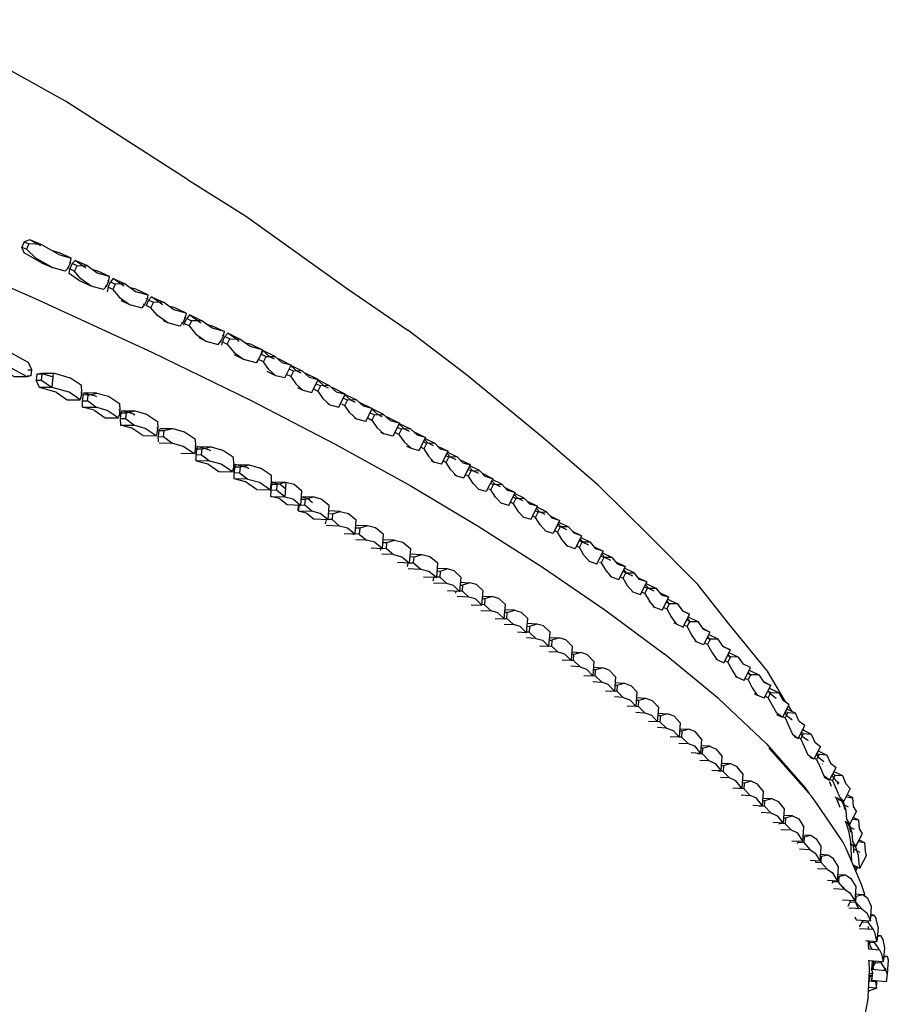
# Model space of a CAD drawing. Units: metres. Extents: x -0.329 to 0.392, y -0.525 to 0.317.
# Drawn here: x 0.259 to 0.317, y 0.199 to 0.265 of the extents above; entities that cross this region are included whole.
import ezdxf

# ---------------------------------------------------------------- set-up
doc = ezdxf.new("R2010")
doc.units = ezdxf.units.M
doc.header["$MEASUREMENT"] = 0

# ---------------------------------------------------------------- blocks, each defined once
blk = doc.blocks.new('57c90041-248c-4956-9753-79155c0f7547')
at = {"color": 154, "true_color": 0x1c59b1}
for p, q in [((0.260175, 0.249778), (0.259412, 0.250109)), ((0.262133, 0.248575), (0.262172, 0.248884)), ((0.263131, 0.248231), (0.262439, 0.248728)), ((0.264636, 0.246932), (0.264588, 0.24663)), ((0.264611, 0.247385), (0.264689, 0.24735)), ((0.264989, 0.247511), (0.264798, 0.247289)), ((0.267541, 0.246293), (0.268341, 0.245922)), ((0.266072, 0.245772), (0.266889, 0.245546)), ((0.26708, 0.245768), (0.267007, 0.245801)), ((0.267245, 0.246125), (0.267171, 0.246159)), ((0.269731, 0.244932), (0.269801, 0.2449)), ((0.270902, 0.244693), (0.270092, 0.245076)), ((0.269713, 0.244389), (0.269734, 0.244494)), ((0.27212, 0.243352), (0.272186, 0.243321)), ((0.275814, 0.242306), (0.27499, 0.242709)), ((0.274584, 0.24188), (0.274699, 0.242101)), ((0.277268, 0.241317), (0.276864, 0.24168)), ((0.277037, 0.241312), (0.276751, 0.241452)), ((0.278559, 0.240481), (0.278844, 0.240342)), ((0.279073, 0.240348), (0.278671, 0.240709)), ((0.278386, 0.240129), (0.278671, 0.23999)), ((0.280479, 0.239737), (0.280877, 0.239379)), ((0.262783, 0.239538), (0.262845, 0.239538)), ((0.265364, 0.238722), (0.265421, 0.238722)), ((0.266318, 0.238462), (0.266418, 0.238393)), ((0.282287, 0.238766), (0.282683, 0.238411)), ((0.265317, 0.238195), (0.265387, 0.238336)), ((0.281885, 0.237951), (0.281285, 0.238103)), ((0.282002, 0.238188), (0.282285, 0.23805)), ((0.284488, 0.237442), (0.284095, 0.237794)), ((0.284108, 0.237819), (0.284861, 0.237452)), ((0.267929, 0.237135), (0.267875, 0.237136)), ((0.268025, 0.237327), (0.268083, 0.237462)), ((0.283693, 0.23698), (0.283093, 0.237133)), ((0.284092, 0.23708), (0.283811, 0.237218)), ((0.285032, 0.237298), (0.285874, 0.236887)), ((0.268005, 0.236592), (0.267992, 0.236941)), ((0.286025, 0.236516), (0.285807, 0.236751)), ((0.285844, 0.236826), (0.286491, 0.23651)), ((0.270542, 0.23532), (0.270529, 0.235741)), ((0.271504, 0.235983), (0.27138, 0.236068)), ((0.284901, 0.236163), (0.285445, 0.236019)), ((0.285759, 0.236133), (0.285551, 0.236234)), ((0.28668, 0.236306), (0.287375, 0.235967)), ((0.28752, 0.235597), (0.287306, 0.235827)), ((0.273042, 0.235119), (0.273011, 0.234731)), ((0.286947, 0.235099), (0.286438, 0.235237)), ((0.272042, 0.234611), (0.272954, 0.234584)), ((0.274047, 0.234779), (0.273912, 0.234871)), ((0.289015, 0.234678), (0.288802, 0.234907)), ((0.290367, 0.234128), (0.289673, 0.234466)), ((0.287934, 0.234318), (0.288442, 0.23418)), ((0.288578, 0.234379), (0.28875, 0.234295)), ((0.290218, 0.233826), (0.29042, 0.233728)), ((0.290297, 0.233987), (0.29051, 0.233759)), ((0.274577, 0.233412), (0.275498, 0.233381)), ((0.290111, 0.233441), (0.290246, 0.233376)), ((0.291434, 0.232342), (0.290925, 0.23248)), ((0.291741, 0.232457), (0.291598, 0.232526)), ((0.292005, 0.23284), (0.291793, 0.233068)), ((0.277537, 0.23237), (0.277805, 0.23236)), ((0.293411, 0.23189), (0.293209, 0.231988)), ((0.293495, 0.231907), (0.293286, 0.232143)), ((0.279354, 0.231377), (0.278424, 0.231413)), ((0.279185, 0.231114), (0.279239, 0.231381)), ((0.293085, 0.231611), (0.293237, 0.231538)), ((0.294219, 0.231633), (0.294841, 0.23133)), ((0.294957, 0.230886), (0.294746, 0.231138)), ((0.296301, 0.230304), (0.295701, 0.230596)), ((0.281046, 0.23037), (0.281055, 0.230415)), ((0.296411, 0.229867), (0.296206, 0.230112)), ((0.282992, 0.229445), (0.282237, 0.229476)), ((0.282872, 0.22945), (0.282845, 0.229317)), ((0.29771, 0.229174), (0.298359, 0.228859)), ((0.284688, 0.228484), (0.284641, 0.228261)), ((0.286685, 0.228474), (0.28617, 0.228906)), ((0.297516, 0.22855), (0.297628, 0.228496)), ((0.297803, 0.228848), (0.297597, 0.228947)), ((0.297856, 0.228858), (0.297666, 0.229086)), ((0.284706, 0.228121), (0.285553, 0.228084)), ((0.299337, 0.227807), (0.299126, 0.228059)), ((0.286438, 0.227522), (0.286361, 0.227278)), ((0.298943, 0.227541), (0.299088, 0.227471)), ((0.287893, 0.226483), (0.287929, 0.226598)), ((0.288158, 0.226628), (0.288325, 0.22662)), ((0.288185, 0.227017), (0.288352, 0.22701)), ((0.289716, 0.226627), (0.289285, 0.227047)), ((0.300517, 0.226895), (0.300723, 0.226796)), ((0.300797, 0.226781), (0.300586, 0.227033)), ((0.30063, 0.227122), (0.301279, 0.226807)), ((0.290779, 0.226126), (0.29121, 0.225706)), ((0.302217, 0.225692), (0.302025, 0.225966)), ((0.288932, 0.225699), (0.289648, 0.225667)), ((0.289581, 0.225322), (0.290259, 0.225291)), ((0.303533, 0.225063), (0.303054, 0.225295)), ((0.291145, 0.224787), (0.291312, 0.22478)), ((0.29134, 0.225169), (0.291172, 0.225176)), ((0.303544, 0.224586), (0.303343, 0.224683)), ((0.303388, 0.224774), (0.303575, 0.224503)), ((0.303445, 0.224888), (0.304088, 0.224577)), ((0.29113, 0.224399), (0.291752, 0.224371)), ((0.292805, 0.223859), (0.292639, 0.223866)), ((0.292666, 0.224255), (0.292833, 0.224248)), ((0.303368, 0.224236), (0.303167, 0.224333)), ((0.304701, 0.223494), (0.304902, 0.223397)), ((0.304933, 0.223314), (0.304746, 0.223585)), ((0.294132, 0.222947), (0.294299, 0.222939)), ((0.304726, 0.223047), (0.304563, 0.223126)), ((0.295618, 0.221974), (0.295002, 0.222003)), ((0.305347, 0.22204), (0.305815, 0.221822)), ((0.306059, 0.222305), (0.30626, 0.222208)), ((0.30629, 0.222125), (0.306104, 0.222395)), ((0.296208, 0.221555), (0.295597, 0.221584)), ((0.307608, 0.221495), (0.30713, 0.221727)), ((0.307441, 0.220669), (0.30724, 0.220766)), ((0.307618, 0.221019), (0.307417, 0.221116)), ((0.307648, 0.220936), (0.307462, 0.221205)), ((0.297911, 0.21995), (0.298507, 0.219923)), ((0.308773, 0.219923), (0.308973, 0.219827)), ((0.308872, 0.220118), (0.309508, 0.21981)), ((0.30853, 0.219445), (0.308061, 0.219663)), ((0.308796, 0.219478), (0.308596, 0.219575)), ((0.310181, 0.219017), (0.309802, 0.219298)), ((0.299945, 0.218506), (0.300542, 0.218477)), ((0.309924, 0.218133), (0.309769, 0.218208)), ((0.301986, 0.217452), (0.301379, 0.21748)), ((0.301552, 0.217873), (0.301397, 0.21788)), ((0.311665, 0.217047), (0.311086, 0.217328)), ((0.302841, 0.216845), (0.302227, 0.216874)), ((0.310976, 0.216737), (0.310822, 0.216812)), ((0.311154, 0.217084), (0.311, 0.217159)), ((0.304425, 0.21611), (0.304286, 0.216117)), ((0.305315, 0.216043), (0.305713, 0.21555)), ((0.304396, 0.215722), (0.304052, 0.215739)), ((0.312029, 0.21534), (0.311875, 0.215415)), ((0.307095, 0.214383), (0.306697, 0.214876)), ((0.312487, 0.21524), (0.312504, 0.215231)), ((0.305777, 0.214556), (0.306204, 0.214118)), ((0.312901, 0.213968), (0.312522, 0.214249)), ((0.312686, 0.214057), (0.312696, 0.214068)), ((0.313773, 0.21425), (0.313193, 0.214533)), ((0.313528, 0.213776), (0.313426, 0.213826)), ((0.313487, 0.212672), (0.31351, 0.212717)), ((0.314014, 0.212845), (0.313997, 0.212853)), ((0.308161, 0.212242), (0.30854, 0.212224)), ((0.314246, 0.211055), (0.314058, 0.211367)), ((0.309515, 0.211017), (0.309536, 0.211077)), ((0.309921, 0.211058), (0.310348, 0.21062)), ((0.314043, 0.211149), (0.31423, 0.210838)), ((0.314853, 0.211289), (0.314417, 0.211347)), ((0.315091, 0.210401), (0.314903, 0.210715)), ((0.310758, 0.209739), (0.310789, 0.209818)), ((0.310876, 0.209376), (0.311575, 0.20934)), ((0.314338, 0.209659), (0.31464, 0.209505)), ((0.314648, 0.209556), (0.314461, 0.209869)), ((0.314872, 0.209983), (0.315255, 0.209787)), ((0.314502, 0.209366), (0.314505, 0.209101)), ((0.312261, 0.208554), (0.311594, 0.208589)), ((0.311953, 0.20857), (0.311948, 0.20851)), ((0.314542, 0.208154), (0.314591, 0.208249)), ((0.314705, 0.20819), (0.314581, 0.208062)), ((0.313072, 0.207079), (0.313105, 0.207163)), ((0.314652, 0.205813), (0.314683, 0.206198)), ((0.314143, 0.205532), (0.314263, 0.205836)), ((0.314895, 0.204151), (0.315098, 0.20449)), ((0.316136, 0.204135), (0.316021, 0.204689)), ((0.314908, 0.204057), (0.315803, 0.203998)), ((0.31529, 0.20324), (0.316059, 0.203184)), ((0.315529, 0.203122), (0.315495, 0.203065)), ((0.315548, 0.200942), (0.315604, 0.200918)), ((0.315702, 0.201331), (0.316666, 0.201247)), ((0.315812, 0.201413), (0.315828, 0.20132)), ((0.316533, 0.201258), (0.316676, 0.201367)), ((0.315572, 0.200532), (0.315524, 0.200496))]:
    blk.add_line(p, q, dxfattribs=at)
for p, q in [((0.260193, 0.248562), (0.260965, 0.248224)), ((0.263148, 0.248223), (0.263131, 0.248231)), ((0.263519, 0.246998), (0.262735, 0.247348)), ((0.265711, 0.247001), (0.265681, 0.247015)), ((0.266072, 0.245772), (0.26552, 0.246024)), ((0.268231, 0.245798), (0.268274, 0.245778)), ((0.268625, 0.244546), (0.268338, 0.244679)), ((0.270782, 0.244581), (0.270836, 0.244555)), ((0.271177, 0.243321), (0.270721, 0.243537)), ((0.273333, 0.243363), (0.273398, 0.243331)), ((0.273729, 0.242095), (0.2731, 0.2424)), ((0.275463, 0.242286), (0.275738, 0.242151)), ((0.276461, 0.240862), (0.276888, 0.24173)), ((0.260143, 0.241183), (0.260999, 0.241182)), ((0.275861, 0.241014), (0.275286, 0.241294)), ((0.277551, 0.241178), (0.277268, 0.241317)), ((0.278269, 0.239891), (0.278696, 0.24076)), ((0.279073, 0.240348), (0.27936, 0.240208)), ((0.263898, 0.239857), (0.263026, 0.239866)), ((0.277299, 0.240225), (0.277669, 0.240044)), ((0.280078, 0.238921), (0.280505, 0.239789)), ((0.279314, 0.239152), (0.279477, 0.239073)), ((0.280877, 0.239379), (0.281168, 0.239237)), ((0.265557, 0.238669), (0.266441, 0.238655)), ((0.281885, 0.237951), (0.282313, 0.238819)), ((0.282977, 0.238267), (0.282683, 0.238411)), ((0.281285, 0.238103), (0.281132, 0.238177)), ((0.284122, 0.237848), (0.283693, 0.23698)), ((0.268984, 0.237453), (0.268109, 0.237471)), ((0.282869, 0.237242), (0.283093, 0.237133)), ((0.284488, 0.237442), (0.284784, 0.237297)), ((0.285445, 0.236019), (0.285874, 0.236887)), ((0.286403, 0.236331), (0.286025, 0.236516)), ((0.27062, 0.236275), (0.271526, 0.236251)), ((0.284606, 0.236307), (0.284901, 0.236163)), ((0.286947, 0.235099), (0.287375, 0.235967)), ((0.273152, 0.235077), (0.274068, 0.235049)), ((0.28622, 0.235343), (0.286438, 0.235237)), ((0.28752, 0.235597), (0.287898, 0.235412)), ((0.288442, 0.23418), (0.288871, 0.235048)), ((0.289015, 0.234678), (0.289394, 0.234492)), ((0.276531, 0.233872), (0.275607, 0.233905)), ((0.287934, 0.234318), (0.287812, 0.234377)), ((0.290367, 0.234128), (0.289938, 0.233261)), ((0.29089, 0.233573), (0.29051, 0.233759)), ((0.277535, 0.232344), (0.277606, 0.233301)), ((0.28943, 0.233399), (0.289404, 0.233411)), ((0.291434, 0.232342), (0.291863, 0.233209)), ((0.277579, 0.232935), (0.27835, 0.232907)), ((0.290925, 0.23248), (0.290894, 0.232495)), ((0.292386, 0.232654), (0.292005, 0.23284)), ((0.277351, 0.231983), (0.277378, 0.232349)), ((0.279354, 0.231377), (0.279425, 0.232335)), ((0.280168, 0.231941), (0.279398, 0.23197)), ((0.292929, 0.231423), (0.293359, 0.23229)), ((0.293876, 0.231722), (0.293495, 0.231907)), ((0.281173, 0.230411), (0.281243, 0.23137)), ((0.292421, 0.231561), (0.29238, 0.23158)), ((0.294841, 0.23133), (0.294411, 0.230464)), ((0.281986, 0.230975), (0.28124, 0.231004)), ((0.293912, 0.230628), (0.293868, 0.230649)), ((0.295334, 0.230702), (0.294957, 0.230886)), ((0.282992, 0.229445), (0.283061, 0.230404)), ((0.283804, 0.230009), (0.283035, 0.230041)), ((0.296301, 0.230304), (0.295871, 0.229438)), ((0.296795, 0.229676), (0.296419, 0.229858)), ((0.28481, 0.228479), (0.284879, 0.229438)), ((0.29534, 0.229623), (0.295373, 0.229607)), ((0.297331, 0.228412), (0.297762, 0.229279)), ((0.285622, 0.229043), (0.284853, 0.229076)), ((0.286617, 0.227515), (0.286685, 0.228474)), ((0.296833, 0.228582), (0.296815, 0.22859)), ((0.298255, 0.22865), (0.297884, 0.22883)), ((0.287339, 0.228092), (0.28666, 0.228122)), ((0.299222, 0.228252), (0.29879, 0.227387)), ((0.288223, 0.227547), (0.288155, 0.226588)), ((0.288198, 0.227199), (0.288833, 0.227171)), ((0.298292, 0.227556), (0.298276, 0.227564)), ((0.299337, 0.227807), (0.299714, 0.227623)), ((0.30025, 0.226361), (0.300682, 0.227226)), ((0.289648, 0.225667), (0.289716, 0.226627)), ((0.299752, 0.226531), (0.29969, 0.22656)), ((0.301174, 0.226598), (0.300797, 0.226781)), ((0.289691, 0.226279), (0.290327, 0.22625)), ((0.30171, 0.225336), (0.302142, 0.2262)), ((0.291142, 0.224747), (0.29121, 0.225706)), ((0.291821, 0.22533), (0.291185, 0.225359)), ((0.301212, 0.225505), (0.301106, 0.225556)), ((0.292636, 0.223826), (0.292704, 0.224785)), ((0.3031, 0.224199), (0.303533, 0.225063)), ((0.293315, 0.224409), (0.292679, 0.224438)), ((0.294129, 0.222906), (0.294198, 0.223865)), ((0.302632, 0.224417), (0.302507, 0.224477)), ((0.304891, 0.223874), (0.304458, 0.223011)), ((0.294173, 0.223518), (0.294808, 0.223489)), ((0.303989, 0.223228), (0.303905, 0.223268)), ((0.295687, 0.222933), (0.295618, 0.221974)), ((0.30625, 0.222685), (0.305815, 0.221822)), ((0.295659, 0.222542), (0.296277, 0.222514)), ((0.297132, 0.221907), (0.297063, 0.220948)), ((0.305347, 0.22204), (0.305303, 0.222061)), ((0.297104, 0.221516), (0.297722, 0.221487)), ((0.307173, 0.220634), (0.307608, 0.221495)), ((0.298577, 0.220881), (0.298507, 0.219923)), ((0.306592, 0.220906), (0.306704, 0.220852)), ((0.298548, 0.22049), (0.299167, 0.220461)), ((0.30853, 0.219445), (0.308967, 0.220306)), ((0.299952, 0.218897), (0.300022, 0.219854)), ((0.300612, 0.219435), (0.299993, 0.219464)), ((0.307854, 0.219763), (0.308061, 0.219663)), ((0.301396, 0.217871), (0.301467, 0.218828)), ((0.310137, 0.218931), (0.310369, 0.218564)), ((0.301438, 0.218438), (0.302057, 0.218409)), ((0.302912, 0.217802), (0.302841, 0.216845)), ((0.302883, 0.217408), (0.303501, 0.217378)), ((0.311114, 0.217382), (0.311175, 0.217285)), ((0.304331, 0.216717), (0.304259, 0.21576)), ((0.304895, 0.21624), (0.304297, 0.216269)), ((0.30564, 0.214594), (0.305713, 0.21555)), ((0.305679, 0.215102), (0.306277, 0.215073)), ((0.312399, 0.21507), (0.31241, 0.215048)), ((0.307095, 0.214383), (0.307021, 0.213428)), ((0.307659, 0.213907), (0.30706, 0.213936)), ((0.308402, 0.212262), (0.308477, 0.213217)), ((0.308442, 0.212769), (0.309041, 0.21274)), ((0.313604, 0.21214), (0.313331, 0.212805)), ((0.313368, 0.212787), (0.313351, 0.212755)), ((0.309858, 0.21205), (0.309784, 0.211096)), ((0.310423, 0.211573), (0.309823, 0.211603)), ((0.311101, 0.209883), (0.311176, 0.210836)), ((0.311135, 0.21032), (0.311651, 0.210293)), ((0.312261, 0.208554), (0.312337, 0.209507)), ((0.312811, 0.208963), (0.312296, 0.208991)), ((0.313421, 0.207225), (0.313497, 0.208177)), ((0.314475, 0.208309), (0.31492, 0.208078)), ((0.314648, 0.207905), (0.314777, 0.208152)), ((0.313456, 0.207663), (0.313971, 0.207634)), ((0.314657, 0.206847), (0.31458, 0.205896)), ((0.315131, 0.206304), (0.314615, 0.206334)), ((0.315881, 0.204948), (0.315659, 0.204962)), ((0.315476, 0.204183), (0.315479, 0.204019)), ((0.316136, 0.204135), (0.316059, 0.203184)), ((0.316092, 0.20359), (0.316313, 0.203573)), ((0.316567, 0.20276), (0.31649, 0.201809)), ((0.316523, 0.202217), (0.316743, 0.202198)), ((0.315746, 0.20187), (0.315702, 0.201331)), ((0.315805, 0.201322), (0.315849, 0.201862)), ((0.316825, 0.201949), (0.316748, 0.200997)), ((0.315555, 0.201067), (0.315756, 0.201045)), ((0.315717, 0.200567), (0.315764, 0.201147)), ((0.316027, 0.200055), (0.316067, 0.200533))]:
    blk.add_line(p, q)
for points in [[(0.269941, 0.254137, 0), (0.261791, 0.25938, 0), (0.258231, 0.26135, 0), (0.252557, 0.264821, 0)], [(0.269941, 0.254137, 0), (0.27384, 0.251703, 0), (0.280658, 0.246817, 0), (0.284699, 0.244056, 0)], [(0.30615, 0.22443, 0), (0.304082, 0.227056, 0), (0.300852, 0.230296, 0), (0.297429, 0.233692, 0), (0.293738, 0.236866, 0), (0.28862, 0.241066, 0), (0.284699, 0.244056, 0)], [(0.309997, 0.219153, 0), (0.309914, 0.219285, 0), (0.308737, 0.22125, 0), (0.30615, 0.22443, 0)], [(0.310181, 0.219017, 0), (0.309743, 0.218158, 0), (0.30936, 0.218343, 0)], [(0.310538, 0.216886, 0), (0.310796, 0.216761, 0), (0.311235, 0.217619, 0)], [(0.313793, 0.209844, 0), (0.311926, 0.212563, 0), (0.311675, 0.212912, 0), (0.309087, 0.215833, 0), (0.308835, 0.216116, 0)], [(0.312288, 0.216221, 0), (0.311849, 0.215365, 0), (0.311609, 0.215481, 0)], [(0.312508, 0.21416, 0), (0.312901, 0.213968, 0), (0.313342, 0.214822, 0)], [(0.313027, 0.213546, 0), (0.312926, 0.213792, 0), (0.312902, 0.213852, 0)], [(0.314284, 0.213406, 0), (0.313842, 0.212554, 0), (0.313277, 0.212831, 0)], [(0.314688, 0.211904, 0), (0.314246, 0.211055, 0), (0.313928, 0.211213, 0)], [(0.314329, 0.209846, 0), (0.314211, 0.21047, 0), (0.313987, 0.211184, 0)], [(0.314335, 0.209714, 0), (0.314648, 0.209556, 0), (0.315091, 0.210401, 0)], [(0.315255, 0.206211, 0), (0.315223, 0.206392, 0), (0.315039, 0.206992, 0), (0.314014, 0.209388, 0), (0.313793, 0.209844, 0)], [(0.314378, 0.208536, 0), (0.31434, 0.209355, 0), (0.314329, 0.209846, 0)], [(0.315512, 0.202677, 0), (0.3155, 0.203012, 0), (0.315495, 0.203225, 0)], [(0.315469, 0.199465, 0), (0.315564, 0.201234, 0), (0.31554, 0.201888, 0)], [(0.315469, 0.199465, 0), (0.315051, 0.197211, 0), (0.314087, 0.194393, 0)]]:
    blk.add_polyline3d(points)
at = {"color": 214, "true_color": 0xb11c95}
for points in [[(0.250485, 0.250232, 0), (0.259765, 0.246188, 0), (0.267561, 0.242593, 0), (0.274154, 0.23937, 0), (0.279828, 0.236431, 0), (0.284834, 0.233666, 0), (0.289401, 0.230961, 0), (0.293706, 0.22822, 0), (0.297872, 0.225367, 0), (0.301839, 0.222415, 0)], [(0.308681, 0.216389, 0), (0.305491, 0.2194, 0), (0.301839, 0.222415, 0)], [(0.308681, 0.216389, 0), (0.311262, 0.213462, 0), (0.311507, 0.213101, 0)]]:
    blk.add_polyline3d(points, dxfattribs=at)
at = {"color": 154, "true_color": 0x1c59b1}
for points in [[(0.259021, 0.249961, 0), (0.258864, 0.249602, 0), (0.259172, 0.249468, 0)], [(0.260193, 0.248562, 0), (0.259025, 0.249222, 0), (0.258864, 0.249602, 0)], [(0.26014, 0.249697, 0), (0.259412, 0.250109, 0), (0.259021, 0.249961, 0), (0.259329, 0.249828, 0), (0.259172, 0.249468, 0), (0.259787, 0.248891, 0), (0.260965, 0.248224, 0)], [(0.261354, 0.249111, 0), (0.260175, 0.249778, 0), (0.259329, 0.249828, 0)], [(0.261354, 0.249111, 0), (0.262172, 0.248884, 0), (0.261396, 0.249225, 0), (0.260924, 0.249354, 0)], [(0.261974, 0.248216, 0), (0.26178, 0.247999, 0), (0.260965, 0.248224, 0)], [(0.261892, 0.248252, 0), (0.261974, 0.248216, 0), (0.262133, 0.248575, 0), (0.262051, 0.248611, 0)], [(0.262562, 0.248369, 0), (0.263219, 0.248381, 0), (0.262439, 0.248728, 0), (0.262246, 0.248509, 0), (0.262087, 0.24815, 0), (0.262402, 0.24801, 0)], [(0.263519, 0.246998, 0), (0.262825, 0.247497, 0), (0.262402, 0.24801, 0), (0.262562, 0.248369, 0), (0.262246, 0.248509, 0)], [(0.264733, 0.247654, 0), (0.263915, 0.247881, 0), (0.263219, 0.248381, 0)], [(0.262735, 0.247348, 0), (0.262045, 0.247844, 0), (0.262087, 0.24815, 0)], [(0.26445, 0.247026, 0), (0.264527, 0.246992, 0), (0.264689, 0.24735, 0), (0.264733, 0.247654, 0), (0.263946, 0.248008, 0), (0.26361, 0.2481, 0)], [(0.264527, 0.246992, 0), (0.264335, 0.246772, 0), (0.263519, 0.246998, 0)], [(0.26578, 0.247152, 0), (0.265118, 0.247144, 0), (0.264956, 0.246787, 0), (0.264636, 0.246932, 0), (0.264798, 0.247289, 0), (0.265118, 0.247144, 0)], [(0.265681, 0.247015, 0), (0.264989, 0.247511, 0), (0.26578, 0.247152, 0), (0.266475, 0.246652, 0)], [(0.264956, 0.246787, 0), (0.265379, 0.246271, 0), (0.266072, 0.245772, 0)], [(0.266475, 0.246652, 0), (0.267294, 0.246425, 0), (0.266497, 0.246791, 0), (0.266149, 0.246886, 0)], [(0.267294, 0.246425, 0), (0.267245, 0.246125, 0), (0.26708, 0.245768, 0), (0.266889, 0.245546, 0)], [(0.268231, 0.245798, 0), (0.267541, 0.246293, 0), (0.26735, 0.246069, 0)], [(0.267509, 0.245563, 0), (0.267185, 0.245713, 0), (0.267176, 0.245664, 0)], [(0.269855, 0.245195, 0), (0.269035, 0.245423, 0), (0.268341, 0.245922, 0), (0.267674, 0.245919, 0), (0.26735, 0.246069, 0), (0.267185, 0.245713, 0)], [(0.268625, 0.244546, 0), (0.267934, 0.245044, 0), (0.267509, 0.245563, 0), (0.267674, 0.245919, 0)], [(0.269855, 0.245195, 0), (0.269049, 0.245573, 0), (0.268688, 0.245672, 0)], [(0.269855, 0.245195, 0), (0.269801, 0.2449, 0), (0.269633, 0.244545, 0), (0.269564, 0.244577, 0)], [(0.270782, 0.244581, 0), (0.270092, 0.245076, 0), (0.269902, 0.244849, 0)], [(0.269633, 0.244545, 0), (0.269443, 0.244319, 0), (0.268625, 0.244546, 0)], [(0.270062, 0.244339, 0), (0.269734, 0.244494, 0), (0.269902, 0.244849, 0), (0.27023, 0.244694, 0)], [(0.271594, 0.244194, 0), (0.270902, 0.244693, 0), (0.27023, 0.244694, 0), (0.270062, 0.244339, 0), (0.270487, 0.243818, 0), (0.271177, 0.243321, 0), (0.271996, 0.243093, 0)], [(0.271227, 0.244459, 0), (0.271601, 0.244356, 0), (0.272415, 0.243966, 0)], [(0.272356, 0.243675, 0), (0.272415, 0.243966, 0), (0.271594, 0.244194, 0)], [(0.271996, 0.243093, 0), (0.272186, 0.243321, 0), (0.272356, 0.243675, 0), (0.27229, 0.243706, 0)], [(0.272239, 0.243062, 0), (0.272284, 0.243275, 0), (0.272454, 0.243629, 0)], [(0.273333, 0.243363, 0), (0.272644, 0.243858, 0), (0.272454, 0.243629, 0), (0.272786, 0.243469, 0), (0.273462, 0.243463, 0), (0.272644, 0.243858, 0)], [(0.272284, 0.243275, 0), (0.272615, 0.243116, 0), (0.272786, 0.243469, 0)], [(0.272615, 0.243116, 0), (0.27304, 0.242592, 0), (0.273729, 0.242095, 0)], [(0.273766, 0.243244, 0), (0.274153, 0.243138, 0), (0.274975, 0.242737, 0), (0.274153, 0.242966, 0), (0.273462, 0.243463, 0)], [(0.259218, 0.240947, 0), (0.258011, 0.24161, 0), (0.256774, 0.241981, 0), (0.256063, 0.242467, 0), (0.256104, 0.24285, 0), (0.256875, 0.242925, 0), (0.25811, 0.242556, 0), (0.259314, 0.241894, 0)], [(0.274847, 0.242476, 0), (0.274877, 0.242462, 0), (0.274704, 0.24211, 0), (0.274675, 0.242124, 0)], [(0.275033, 0.241938, 0), (0.274699, 0.242101, 0), (0.274872, 0.242454, 0), (0.275206, 0.24229, 0), (0.275814, 0.242306, 0), (0.276287, 0.241883, 0)], [(0.275463, 0.242286, 0), (0.27499, 0.242709, 0), (0.274877, 0.242462, 0), (0.274975, 0.242737, 0)], [(0.259264, 0.2414, 0), (0.259531, 0.241402, 0), (0.259314, 0.241894, 0)], [(0.274704, 0.24211, 0), (0.274549, 0.241867, 0), (0.273729, 0.242095, 0)], [(0.276461, 0.240862, 0), (0.275861, 0.241014, 0), (0.275387, 0.241437, 0), (0.275033, 0.241938, 0), (0.275206, 0.24229, 0)], [(0.275984, 0.242153, 0), (0.276062, 0.242134, 0), (0.276888, 0.24173, 0), (0.276287, 0.241883, 0)], [(0.276874, 0.241701, 0), (0.277627, 0.241334, 0), (0.277037, 0.241312, 0), (0.276864, 0.24096, 0), (0.276578, 0.241099, 0)], [(0.259493, 0.241017, 0), (0.259218, 0.240947, 0), (0.258376, 0.240943, 0), (0.257179, 0.241601, 0)], [(0.259225, 0.241016, 0), (0.259493, 0.241017, 0), (0.259531, 0.241402, 0)], [(0.259876, 0.24111, 0), (0.259838, 0.240725, 0), (0.260183, 0.240726, 0), (0.260221, 0.24111, 0)], [(0.262819, 0.239924, 0), (0.262881, 0.239924, 0), (0.262859, 0.240349, 0), (0.262118, 0.240852, 0), (0.260999, 0.241182, 0), (0.260221, 0.24111, 0), (0.259876, 0.24111, 0), (0.260143, 0.241183, 0), (0.260975, 0.240938, 0)], [(0.261165, 0.239907, 0), (0.261903, 0.239405, 0), (0.26277, 0.239399, 0), (0.262028, 0.239903, 0), (0.260907, 0.240234, 0), (0.260999, 0.241182, 0)], [(0.277627, 0.241334, 0), (0.278096, 0.240912, 0), (0.278696, 0.24076, 0), (0.277867, 0.241165, 0), (0.277794, 0.241183, 0)], [(0.261165, 0.239907, 0), (0.260051, 0.240234, 0), (0.259838, 0.240725, 0)], [(0.260183, 0.240726, 0), (0.260907, 0.240234, 0), (0.260051, 0.240234, 0)], [(0.276864, 0.24096, 0), (0.277201, 0.240465, 0), (0.277669, 0.240044, 0), (0.278269, 0.239891, 0)], [(0.278682, 0.240731, 0), (0.279436, 0.240363, 0), (0.278844, 0.240342, 0), (0.278671, 0.23999, 0), (0.279009, 0.239495, 0), (0.279477, 0.239073, 0), (0.280078, 0.238921, 0)], [(0.279436, 0.240363, 0), (0.279904, 0.239942, 0), (0.280505, 0.239789, 0)], [(0.26277, 0.239399, 0), (0.262845, 0.239538, 0), (0.262881, 0.239924, 0)], [(0.263307, 0.239722, 0), (0.262954, 0.239725, 0), (0.262918, 0.23934, 0), (0.263271, 0.239337, 0), (0.263307, 0.239722, 0), (0.263898, 0.239857, 0), (0.264663, 0.239649, 0)], [(0.262954, 0.239725, 0), (0.263026, 0.239866, 0), (0.263787, 0.239659, 0), (0.263874, 0.239599, 0)], [(0.280505, 0.239789, 0), (0.279672, 0.240196, 0), (0.279602, 0.240213, 0)], [(0.280491, 0.23976, 0), (0.281244, 0.239392, 0), (0.280652, 0.239372, 0), (0.280368, 0.239511, 0)], [(0.263701, 0.238708, 0), (0.262939, 0.238915, 0), (0.262918, 0.23934, 0)], [(0.262939, 0.238915, 0), (0.263811, 0.238907, 0), (0.263271, 0.239337, 0)], [(0.264663, 0.239649, 0), (0.265402, 0.239146, 0), (0.265421, 0.238722, 0), (0.265387, 0.238336, 0), (0.265329, 0.238336, 0)], [(0.280248, 0.239133, 0), (0.280478, 0.23902, 0), (0.280652, 0.239372, 0)], [(0.281285, 0.238103, 0), (0.280817, 0.238524, 0), (0.280478, 0.23902, 0)], [(0.282313, 0.238819, 0), (0.281713, 0.238971, 0), (0.281244, 0.239392, 0)], [(0.281408, 0.239244, 0), (0.281477, 0.239227, 0), (0.282313, 0.238819, 0)], [(0.263701, 0.238708, 0), (0.264438, 0.238207, 0), (0.265317, 0.238195, 0), (0.264577, 0.238698, 0), (0.263811, 0.238907, 0)], [(0.265489, 0.238526, 0), (0.265455, 0.23814, 0), (0.265473, 0.237717, 0), (0.266358, 0.237703, 0), (0.265813, 0.238135, 0)], [(0.265847, 0.238521, 0), (0.265813, 0.238135, 0), (0.265455, 0.23814, 0)], [(0.266318, 0.238462, 0), (0.265557, 0.238669, 0), (0.265489, 0.238526, 0), (0.265847, 0.238521, 0), (0.266441, 0.238655, 0), (0.267206, 0.238447, 0), (0.267945, 0.237944, 0)], [(0.282175, 0.23854, 0), (0.282459, 0.238403, 0), (0.283053, 0.238422, 0), (0.282299, 0.23879, 0)], [(0.282459, 0.238403, 0), (0.282285, 0.23805, 0), (0.282625, 0.237554, 0), (0.283093, 0.237133, 0)], [(0.283217, 0.238274, 0), (0.283282, 0.238258, 0), (0.284122, 0.237848, 0), (0.283521, 0.238001, 0), (0.283053, 0.238422, 0)], [(0.266972, 0.237008, 0), (0.266235, 0.23751, 0), (0.265473, 0.237717, 0)], [(0.267863, 0.236991, 0), (0.267123, 0.237494, 0), (0.266358, 0.237703, 0)], [(0.267945, 0.237944, 0), (0.267962, 0.237521, 0), (0.267908, 0.237522, 0)], [(0.266972, 0.237008, 0), (0.267863, 0.236991, 0), (0.267929, 0.237135, 0), (0.267962, 0.237521, 0)], [(0.268387, 0.23732, 0), (0.268025, 0.237327, 0), (0.267992, 0.236941, 0), (0.268355, 0.236933, 0), (0.268387, 0.23732, 0)], [(0.270502, 0.23632, 0), (0.270487, 0.236742, 0), (0.269747, 0.237245, 0), (0.268984, 0.237453, 0), (0.268387, 0.23732, 0)], [(0.283984, 0.23757, 0), (0.284266, 0.237432, 0), (0.284092, 0.23708, 0), (0.284433, 0.236584, 0), (0.284901, 0.236163, 0)], [(0.285874, 0.236887, 0), (0.285329, 0.237031, 0), (0.284861, 0.237452, 0), (0.284266, 0.237432, 0)], [(0.268063, 0.236517, 0), (0.268903, 0.236499, 0), (0.268355, 0.236933, 0)], [(0.270409, 0.235788, 0), (0.269668, 0.236291, 0), (0.268903, 0.236499, 0)], [(0.287375, 0.235967, 0), (0.286867, 0.236105, 0), (0.286491, 0.23651, 0), (0.285933, 0.236485, 0), (0.285725, 0.236586, 0)], [(0.285933, 0.236485, 0), (0.285759, 0.236133, 0), (0.286063, 0.235643, 0), (0.286438, 0.235237, 0)], [(0.270421, 0.235934, 0), (0.27047, 0.235933, 0), (0.270409, 0.235788, 0), (0.269511, 0.23581, 0)], [(0.27047, 0.235933, 0), (0.270502, 0.23632, 0), (0.270452, 0.236321, 0)], [(0.27056, 0.236128, 0), (0.270529, 0.235741, 0), (0.270896, 0.235732, 0), (0.270927, 0.236119, 0)], [(0.270896, 0.235732, 0), (0.271449, 0.235296, 0), (0.270542, 0.23532, 0), (0.271304, 0.235113, 0), (0.272042, 0.234611, 0)], [(0.27138, 0.236068, 0), (0.27062, 0.236275, 0), (0.27056, 0.236128, 0), (0.270927, 0.236119, 0), (0.271526, 0.236251, 0), (0.272289, 0.236043, 0)], [(0.272996, 0.23512, 0), (0.273042, 0.235119, 0), (0.273029, 0.23554, 0), (0.272289, 0.236043, 0)], [(0.287344, 0.235904, 0), (0.287987, 0.235591, 0), (0.287429, 0.235566, 0), (0.287226, 0.235665, 0)], [(0.272965, 0.234732, 0), (0.273011, 0.234731, 0), (0.272954, 0.234584, 0), (0.272213, 0.235088, 0), (0.271449, 0.235296, 0)], [(0.273912, 0.234871, 0), (0.273152, 0.235077, 0), (0.273096, 0.234929, 0), (0.273467, 0.234918, 0), (0.273437, 0.23453, 0), (0.273993, 0.234093, 0), (0.274757, 0.233885, 0)], [(0.287052, 0.235313, 0), (0.287255, 0.235214, 0), (0.287429, 0.235566, 0)], [(0.287934, 0.234318, 0), (0.287558, 0.234723, 0), (0.287255, 0.235214, 0)], [(0.287987, 0.235591, 0), (0.288363, 0.235185, 0), (0.288871, 0.235048, 0), (0.288176, 0.235386, 0)], [(0.273096, 0.234929, 0), (0.273066, 0.234541, 0), (0.273437, 0.23453, 0)], [(0.273993, 0.234093, 0), (0.273078, 0.234121, 0), (0.273066, 0.234541, 0)], [(0.273467, 0.234918, 0), (0.274068, 0.235049, 0), (0.274831, 0.234841, 0)], [(0.275562, 0.233924, 0), (0.275571, 0.234338, 0), (0.274831, 0.234841, 0)], [(0.289938, 0.233261, 0), (0.28943, 0.233399, 0), (0.289054, 0.233804, 0), (0.28875, 0.234295, 0), (0.288924, 0.234647, 0), (0.288721, 0.234745, 0)], [(0.288924, 0.234647, 0), (0.289483, 0.234672, 0), (0.28884, 0.234985, 0)], [(0.290367, 0.234128, 0), (0.289859, 0.234266, 0), (0.289483, 0.234672, 0)], [(0.274577, 0.233412, 0), (0.273839, 0.233914, 0), (0.273078, 0.234121, 0)], [(0.274757, 0.233885, 0), (0.275498, 0.233381, 0), (0.275533, 0.233536, 0), (0.27551, 0.233537, 0)], [(0.275533, 0.233536, 0), (0.275562, 0.233924, 0), (0.275539, 0.233924, 0)], [(0.276531, 0.233872, 0), (0.27646, 0.232915, 0), (0.277008, 0.232777, 0), (0.277535, 0.232344, 0), (0.276609, 0.232377, 0), (0.276083, 0.23281, 0), (0.275535, 0.232947, 0), (0.275553, 0.233358, 0)], [(0.275928, 0.233345, 0), (0.275553, 0.233358, 0), (0.275583, 0.233746, 0)], [(0.277606, 0.233301, 0), (0.27708, 0.233735, 0), (0.276531, 0.233872, 0), (0.275957, 0.233733, 0), (0.275583, 0.233746, 0), (0.275607, 0.233905, 0), (0.276155, 0.233768, 0), (0.276502, 0.233481, 0)], [(0.290925, 0.23248, 0), (0.29055, 0.232885, 0), (0.290246, 0.233376, 0), (0.29042, 0.233728, 0), (0.290979, 0.233753, 0), (0.290336, 0.234065, 0)], [(0.29117, 0.233547, 0), (0.291863, 0.233209, 0), (0.291355, 0.233347, 0), (0.290979, 0.233753, 0)], [(0.275535, 0.232947, 0), (0.27646, 0.232915, 0), (0.275928, 0.233345, 0), (0.275957, 0.233733, 0)], [(0.291916, 0.232809, 0), (0.292475, 0.232833, 0), (0.291832, 0.233146, 0)], [(0.277424, 0.232348, 0), (0.277351, 0.231983, 0), (0.278278, 0.231949, 0), (0.277805, 0.23236, 0), (0.277834, 0.232748, 0)], [(0.277566, 0.232758, 0), (0.277834, 0.232748, 0), (0.27835, 0.232907, 0)], [(0.27832, 0.232514, 0), (0.277969, 0.232804, 0), (0.277576, 0.232902, 0)], [(0.279425, 0.232335, 0), (0.278898, 0.232769, 0), (0.27835, 0.232907, 0)], [(0.291714, 0.232907, 0), (0.291916, 0.232809, 0), (0.291741, 0.232457, 0), (0.292045, 0.231966, 0), (0.292421, 0.231561, 0), (0.292929, 0.231423, 0)], [(0.292665, 0.232628, 0), (0.293359, 0.23229, 0), (0.29285, 0.232428, 0), (0.292475, 0.232833, 0)], [(0.277351, 0.231983, 0), (0.277899, 0.231846, 0), (0.278424, 0.231413, 0)], [(0.279354, 0.231377, 0), (0.278827, 0.231811, 0), (0.278278, 0.231949, 0)], [(0.279385, 0.231793, 0), (0.279651, 0.231783, 0), (0.279622, 0.231394, 0), (0.279356, 0.231404, 0)], [(0.279651, 0.231783, 0), (0.280168, 0.231941, 0), (0.280716, 0.231803, 0), (0.281243, 0.23137, 0)], [(0.294411, 0.230464, 0), (0.293912, 0.230628, 0), (0.293541, 0.231047, 0), (0.293237, 0.231538, 0), (0.293411, 0.23189, 0), (0.293971, 0.231914, 0), (0.293328, 0.232227, 0)], [(0.294841, 0.23133, 0), (0.294342, 0.231495, 0), (0.293971, 0.231914, 0)], [(0.279237, 0.231016, 0), (0.280097, 0.230983, 0), (0.279622, 0.231394, 0)], [(0.29479, 0.231226, 0), (0.295438, 0.230911, 0), (0.294883, 0.230899, 0), (0.294677, 0.231, 0)], [(0.280097, 0.230983, 0), (0.280646, 0.230845, 0), (0.281173, 0.230411, 0), (0.280431, 0.23044, 0)], [(0.281468, 0.230818, 0), (0.28144, 0.230429, 0), (0.281175, 0.230439, 0)], [(0.281986, 0.230975, 0), (0.281468, 0.230818, 0), (0.281203, 0.230828, 0)], [(0.283061, 0.230404, 0), (0.282534, 0.230838, 0), (0.281986, 0.230975, 0)], [(0.294883, 0.230899, 0), (0.294709, 0.230548, 0), (0.294564, 0.230618, 0)], [(0.295871, 0.229438, 0), (0.295373, 0.229607, 0), (0.295008, 0.230044, 0), (0.294709, 0.230548, 0)], [(0.296301, 0.230304, 0), (0.295803, 0.230474, 0), (0.295438, 0.230911, 0)], [(0.28144, 0.230429, 0), (0.281916, 0.230016, 0), (0.2812, 0.230045, 0)], [(0.282992, 0.229445, 0), (0.282465, 0.229879, 0), (0.281916, 0.230016, 0)], [(0.282994, 0.229474, 0), (0.283258, 0.229463, 0), (0.283286, 0.229852, 0)], [(0.283022, 0.229863, 0), (0.283286, 0.229852, 0), (0.283804, 0.230009, 0), (0.284352, 0.229872, 0), (0.284879, 0.229438, 0)], [(0.296168, 0.229522, 0), (0.296343, 0.229874, 0), (0.296137, 0.229974, 0)], [(0.29625, 0.2302, 0), (0.296899, 0.229885, 0), (0.296343, 0.229874, 0)], [(0.297161, 0.22957, 0), (0.297762, 0.229279, 0), (0.297263, 0.229448, 0), (0.296899, 0.229885, 0)], [(0.283258, 0.229463, 0), (0.283735, 0.22905, 0), (0.282953, 0.229082, 0)], [(0.297331, 0.228412, 0), (0.296833, 0.228582, 0), (0.296468, 0.229019, 0), (0.296168, 0.229522, 0), (0.29604, 0.229584, 0)], [(0.283735, 0.22905, 0), (0.284283, 0.228913, 0), (0.28481, 0.228479, 0), (0.283989, 0.228514, 0)], [(0.284812, 0.228509, 0), (0.285075, 0.228498, 0), (0.285103, 0.228887, 0)], [(0.28617, 0.228906, 0), (0.285622, 0.229043, 0), (0.285103, 0.228887, 0), (0.28484, 0.228898, 0)], [(0.285075, 0.228498, 0), (0.285553, 0.228084, 0), (0.286102, 0.227947, 0)], [(0.298724, 0.228422, 0), (0.298359, 0.228859, 0), (0.297803, 0.228848, 0), (0.297628, 0.228496, 0), (0.297928, 0.227993, 0), (0.298292, 0.227556, 0), (0.29879, 0.227387, 0)], [(0.298724, 0.228422, 0), (0.299222, 0.228252, 0), (0.298622, 0.228543, 0)], [(0.286102, 0.227947, 0), (0.286617, 0.227515, 0), (0.285742, 0.227553, 0)], [(0.286859, 0.22793, 0), (0.286831, 0.227541, 0), (0.286619, 0.22755, 0)], [(0.288223, 0.227547, 0), (0.287791, 0.227968, 0), (0.287339, 0.228092, 0), (0.286859, 0.22793, 0), (0.286647, 0.227939, 0)], [(0.30025, 0.226361, 0), (0.299752, 0.226531, 0), (0.299387, 0.226967, 0), (0.299088, 0.227471, 0), (0.299263, 0.227822, 0), (0.299057, 0.227921, 0)], [(0.299263, 0.227822, 0), (0.299819, 0.227833, 0), (0.29917, 0.228148, 0)], [(0.300082, 0.227517, 0), (0.300682, 0.227226, 0), (0.300184, 0.227396, 0), (0.299819, 0.227833, 0)], [(0.286406, 0.22717, 0), (0.287271, 0.227132, 0), (0.286831, 0.227541, 0)], [(0.289285, 0.227047, 0), (0.288833, 0.227171, 0), (0.288352, 0.22701, 0), (0.288325, 0.22662, 0), (0.288765, 0.226212, 0), (0.287993, 0.226246, 0)], [(0.287271, 0.227132, 0), (0.287723, 0.227008, 0), (0.288155, 0.226588, 0), (0.287345, 0.226624, 0)], [(0.300359, 0.226536, 0), (0.300548, 0.226445, 0), (0.300847, 0.225942, 0)], [(0.300548, 0.226445, 0), (0.300723, 0.226796, 0), (0.301279, 0.226807, 0), (0.301644, 0.22637, 0)], [(0.289648, 0.225667, 0), (0.289217, 0.226088, 0), (0.288765, 0.226212, 0)], [(0.289846, 0.226089, 0), (0.289818, 0.2257, 0), (0.289651, 0.225707, 0)], [(0.290779, 0.226126, 0), (0.290327, 0.22625, 0), (0.289846, 0.226089, 0), (0.289678, 0.226096, 0)], [(0.30171, 0.225336, 0), (0.301212, 0.225505, 0), (0.300847, 0.225942, 0)], [(0.301644, 0.22637, 0), (0.302142, 0.2262, 0), (0.301543, 0.22649, 0)], [(0.302007, 0.225418, 0), (0.302182, 0.225768, 0), (0.301976, 0.225868, 0)], [(0.30208, 0.226076, 0), (0.302727, 0.225762, 0), (0.302182, 0.225768, 0)], [(0.290519, 0.224775, 0), (0.291142, 0.224747, 0), (0.290711, 0.225167, 0), (0.290259, 0.225291, 0), (0.289818, 0.2257, 0)], [(0.292205, 0.224247, 0), (0.291752, 0.224371, 0), (0.291312, 0.22478, 0), (0.29134, 0.225169, 0), (0.291821, 0.22533, 0), (0.292273, 0.225206, 0), (0.292704, 0.224785, 0)], [(0.301801, 0.225517, 0), (0.302007, 0.225418, 0), (0.302295, 0.224897, 0), (0.302632, 0.224417, 0), (0.3031, 0.224199, 0)], [(0.302727, 0.225762, 0), (0.303065, 0.225281, 0), (0.303533, 0.225063, 0)], [(0.304458, 0.223011, 0), (0.303989, 0.223228, 0), (0.303655, 0.223713, 0), (0.303368, 0.224236, 0), (0.303544, 0.224586, 0), (0.304088, 0.224577, 0), (0.304423, 0.224092, 0)], [(0.292205, 0.224247, 0), (0.292636, 0.223826, 0), (0.292015, 0.223855, 0)], [(0.294198, 0.223865, 0), (0.293767, 0.224285, 0), (0.293315, 0.224409, 0), (0.292833, 0.224248, 0), (0.292805, 0.223859, 0), (0.293246, 0.22345, 0), (0.292626, 0.223478, 0)], [(0.304423, 0.224092, 0), (0.304891, 0.223874, 0), (0.304414, 0.224105, 0)], [(0.293246, 0.22345, 0), (0.293698, 0.223326, 0), (0.294129, 0.222906, 0), (0.293511, 0.222934, 0)], [(0.29416, 0.223336, 0), (0.294327, 0.223328, 0), (0.294299, 0.222939, 0), (0.29474, 0.22253, 0), (0.294123, 0.222558, 0)], [(0.295687, 0.222933, 0), (0.29526, 0.223363, 0), (0.294808, 0.223489, 0), (0.294327, 0.223328, 0)], [(0.305447, 0.223388, 0), (0.304902, 0.223397, 0), (0.304726, 0.223047, 0), (0.305013, 0.222525, 0), (0.305347, 0.22204, 0)], [(0.305781, 0.222903, 0), (0.305447, 0.223388, 0), (0.304803, 0.2237, 0)], [(0.305781, 0.222903, 0), (0.30625, 0.222685, 0), (0.305771, 0.222916, 0)], [(0.295618, 0.221974, 0), (0.295191, 0.222404, 0), (0.29474, 0.22253, 0)], [(0.295619, 0.221984, 0), (0.295773, 0.221977, 0), (0.295801, 0.222366, 0)], [(0.296277, 0.222514, 0), (0.295801, 0.222366, 0), (0.295647, 0.222373, 0)], [(0.295773, 0.221977, 0), (0.296208, 0.221555, 0), (0.296646, 0.2214, 0)], [(0.297132, 0.221907, 0), (0.296715, 0.222358, 0), (0.296277, 0.222514, 0)], [(0.306162, 0.22251, 0), (0.306805, 0.222198, 0), (0.30626, 0.222208, 0), (0.306084, 0.221858, 0), (0.305908, 0.221943, 0)], [(0.307608, 0.221495, 0), (0.307139, 0.221714, 0), (0.306805, 0.222198, 0)], [(0.296457, 0.220976, 0), (0.297063, 0.220948, 0), (0.296646, 0.2214, 0)], [(0.297064, 0.220958, 0), (0.297218, 0.220951, 0), (0.297246, 0.22134, 0)], [(0.298577, 0.220881, 0), (0.29816, 0.221332, 0), (0.297722, 0.221487, 0), (0.297246, 0.22134, 0), (0.297092, 0.221347, 0)], [(0.307173, 0.220634, 0), (0.306704, 0.220852, 0), (0.30637, 0.221336, 0), (0.306084, 0.221858, 0)], [(0.30752, 0.22132, 0), (0.308164, 0.221009, 0), (0.307618, 0.221019, 0), (0.307441, 0.220669, 0), (0.307728, 0.220148, 0), (0.308061, 0.219663, 0)], [(0.297051, 0.220557, 0), (0.297653, 0.220529, 0), (0.297218, 0.220951, 0)], [(0.308164, 0.221009, 0), (0.308498, 0.220524, 0), (0.308967, 0.220306, 0), (0.308488, 0.220538, 0)], [(0.298691, 0.220314, 0), (0.298662, 0.219925, 0), (0.298507, 0.219923, 0), (0.298091, 0.220374, 0), (0.297653, 0.220529, 0)], [(0.298662, 0.219925, 0), (0.299097, 0.219503, 0), (0.298506, 0.219531, 0)], [(0.298536, 0.220321, 0), (0.298691, 0.220314, 0), (0.299167, 0.220461, 0), (0.299605, 0.220306, 0), (0.300022, 0.219854, 0)], [(0.309319, 0.219438, 0), (0.308951, 0.21971, 0), (0.308799, 0.219975, 0)], [(0.299097, 0.219503, 0), (0.299535, 0.219348, 0), (0.299952, 0.218897, 0), (0.29936, 0.218925, 0)], [(0.299952, 0.218906, 0), (0.300107, 0.218899, 0), (0.300136, 0.219287, 0)], [(0.301467, 0.218828, 0), (0.301051, 0.219279, 0), (0.300612, 0.219435, 0), (0.300136, 0.219287, 0), (0.299981, 0.219294, 0)], [(0.309743, 0.218158, 0), (0.309364, 0.218438, 0), (0.309072, 0.21895, 0), (0.308796, 0.219478, 0), (0.308973, 0.219827, 0), (0.309508, 0.21981, 0), (0.309802, 0.219298, 0)], [(0.300107, 0.218899, 0), (0.300542, 0.218477, 0), (0.30098, 0.218322, 0)], [(0.309946, 0.218557, 0), (0.310101, 0.218482, 0), (0.310612, 0.218446, 0), (0.310033, 0.218726, 0)], [(0.30098, 0.218322, 0), (0.301396, 0.217871, 0), (0.300793, 0.217899, 0)], [(0.302912, 0.217802, 0), (0.302496, 0.218253, 0), (0.302057, 0.218409, 0), (0.30158, 0.218261, 0), (0.301425, 0.218268, 0)], [(0.30158, 0.218261, 0), (0.301552, 0.217873, 0), (0.301986, 0.217452, 0), (0.302424, 0.217296, 0), (0.302841, 0.216845, 0)], [(0.309918, 0.218502, 0), (0.310003, 0.218313, 0), (0.310382, 0.218033, 0)], [(0.310101, 0.218482, 0), (0.309924, 0.218133, 0), (0.310174, 0.217587, 0), (0.310417, 0.217041, 0), (0.310796, 0.216761, 0)], [(0.310391, 0.218013, 0), (0.310382, 0.218033, 0), (0.310397, 0.218025, 0)], [(0.311235, 0.217619, 0), (0.310855, 0.2179, 0), (0.310612, 0.218446, 0)], [(0.304331, 0.216717, 0), (0.303933, 0.21721, 0), (0.303501, 0.217378, 0), (0.303025, 0.217235, 0), (0.30287, 0.217242, 0)], [(0.302813, 0.216451, 0), (0.303429, 0.216422, 0), (0.302996, 0.216847, 0)], [(0.303025, 0.217235, 0), (0.302996, 0.216847, 0), (0.302842, 0.216854, 0)], [(0.310971, 0.217104, 0), (0.311055, 0.216917, 0), (0.311434, 0.216637, 0)], [(0.311849, 0.215365, 0), (0.311469, 0.215645, 0), (0.311226, 0.21619, 0), (0.310976, 0.216737, 0), (0.311154, 0.217084, 0), (0.311665, 0.217047, 0), (0.311909, 0.216502, 0), (0.312288, 0.216221, 0)], [(0.311451, 0.216629, 0), (0.311434, 0.216637, 0), (0.311444, 0.216615, 0)], [(0.303429, 0.216422, 0), (0.303861, 0.216253, 0), (0.304259, 0.21576, 0), (0.30364, 0.21579, 0)], [(0.304209, 0.215313, 0), (0.304823, 0.215284, 0), (0.304396, 0.215722, 0), (0.304425, 0.21611, 0), (0.304895, 0.21624, 0), (0.305315, 0.216043, 0)], [(0.312024, 0.215707, 0), (0.312108, 0.215521, 0), (0.312487, 0.21524, 0), (0.312497, 0.215218, 0)], [(0.312053, 0.215762, 0), (0.312207, 0.215687, 0), (0.312029, 0.21534, 0), (0.312279, 0.214794, 0), (0.312522, 0.214249, 0)], [(0.312139, 0.215931, 0), (0.312719, 0.215649, 0), (0.312207, 0.215687, 0)], [(0.312719, 0.215649, 0), (0.312963, 0.215103, 0), (0.313342, 0.214822, 0)], [(0.304823, 0.215284, 0), (0.305243, 0.215087, 0), (0.30564, 0.214594, 0), (0.305031, 0.214624, 0)], [(0.305807, 0.214944, 0), (0.305777, 0.214556, 0), (0.305446, 0.214572, 0)], [(0.305667, 0.21495, 0), (0.305807, 0.214944, 0), (0.306277, 0.215073, 0), (0.306697, 0.214876, 0)], [(0.306624, 0.213921, 0), (0.306204, 0.214118, 0), (0.3056, 0.214147, 0)], [(0.312927, 0.214018, 0), (0.313082, 0.213943, 0), (0.31326, 0.214289, 0), (0.313106, 0.214364, 0)], [(0.313474, 0.213671, 0), (0.313426, 0.213826, 0), (0.313152, 0.214123, 0), (0.313074, 0.214303, 0)], [(0.314284, 0.213406, 0), (0.314009, 0.213704, 0), (0.313773, 0.21425, 0), (0.31326, 0.214289, 0)], [(0.306423, 0.213457, 0), (0.307021, 0.213428, 0), (0.306624, 0.213921, 0)], [(0.307189, 0.213777, 0), (0.307159, 0.21339, 0), (0.306829, 0.213406, 0)], [(0.306975, 0.212982, 0), (0.307586, 0.212952, 0), (0.307159, 0.21339, 0)], [(0.308477, 0.213217, 0), (0.308079, 0.213709, 0), (0.307659, 0.213907, 0), (0.307189, 0.213777, 0), (0.307048, 0.213784, 0)], [(0.313082, 0.213943, 0), (0.313332, 0.213397, 0), (0.313567, 0.212851, 0), (0.313842, 0.212554, 0)], [(0.307764, 0.212293, 0), (0.308402, 0.212262, 0), (0.308005, 0.212755, 0), (0.307586, 0.212952, 0)], [(0.30843, 0.212618, 0), (0.30857, 0.212611, 0), (0.309041, 0.21274, 0), (0.309461, 0.212542, 0), (0.309858, 0.21205, 0)], [(0.313835, 0.2125, 0), (0.313487, 0.212672, 0), (0.313398, 0.212591, 0)], [(0.314058, 0.211367, 0), (0.314007, 0.211941, 0), (0.313835, 0.2125, 0), (0.314014, 0.212845, 0), (0.314449, 0.212792, 0), (0.314064, 0.212982, 0)], [(0.314688, 0.211904, 0), (0.3145, 0.212216, 0), (0.314449, 0.212792, 0)], [(0.30831, 0.211818, 0), (0.308967, 0.211786, 0), (0.30854, 0.212224, 0), (0.30857, 0.212611, 0)], [(0.31364, 0.212653, 0), (0.313641, 0.212643, 0), (0.313828, 0.212332, 0)], [(0.313937, 0.211975, 0), (0.313828, 0.212332, 0), (0.314131, 0.212181, 0)], [(0.308967, 0.211786, 0), (0.309387, 0.211588, 0), (0.309784, 0.211096, 0), (0.309099, 0.21113, 0)], [(0.309952, 0.211445, 0), (0.309921, 0.211058, 0), (0.309536, 0.211077, 0), (0.309538, 0.211108, 0)], [(0.309811, 0.211452, 0), (0.309952, 0.211445, 0), (0.310423, 0.211573, 0), (0.310841, 0.211373, 0), (0.311176, 0.210836, 0)], [(0.314402, 0.211354, 0), (0.314417, 0.211347, 0), (0.314238, 0.211003, 0), (0.313996, 0.211124, 0)], [(0.314903, 0.210715, 0), (0.314853, 0.211289, 0), (0.314468, 0.211482, 0)], [(0.314341, 0.210476, 0), (0.31423, 0.210838, 0), (0.314536, 0.210682, 0)], [(0.314461, 0.209869, 0), (0.31441, 0.210442, 0), (0.314238, 0.211003, 0)], [(0.310381, 0.209919, 0), (0.311101, 0.209883, 0), (0.310765, 0.21042, 0), (0.310348, 0.21062, 0), (0.309644, 0.210654, 0)], [(0.311125, 0.210189, 0), (0.311206, 0.210185, 0), (0.311651, 0.210293, 0), (0.312006, 0.210047, 0), (0.312337, 0.209507, 0)], [(0.311206, 0.210185, 0), (0.311175, 0.209798, 0), (0.311575, 0.20934, 0), (0.31193, 0.209094, 0), (0.312261, 0.208554, 0)], [(0.310795, 0.209898, 0), (0.310789, 0.209818, 0), (0.311175, 0.209798, 0)], [(0.314445, 0.209655, 0), (0.314502, 0.209366, 0), (0.314921, 0.209148, 0)], [(0.314805, 0.209855, 0), (0.314819, 0.209848, 0), (0.31464, 0.209505, 0), (0.314813, 0.208943, 0), (0.314864, 0.20837, 0)], [(0.315361, 0.20892, 0), (0.315305, 0.209213, 0), (0.315255, 0.209787, 0), (0.314819, 0.209848, 0)], [(0.311949, 0.208491, 0), (0.312334, 0.20847, 0), (0.312365, 0.208856, 0)], [(0.313497, 0.208177, 0), (0.313166, 0.208717, 0), (0.312811, 0.208963, 0), (0.312365, 0.208856, 0), (0.312285, 0.20886, 0)], [(0.314864, 0.20837, 0), (0.31492, 0.208078, 0), (0.315361, 0.20892, 0)], [(0.312334, 0.20847, 0), (0.312735, 0.208011, 0), (0.31209, 0.208046, 0)], [(0.312735, 0.208011, 0), (0.31309, 0.207765, 0), (0.313421, 0.207225, 0), (0.312755, 0.207262, 0)], [(0.313524, 0.207527, 0), (0.313493, 0.207141, 0), (0.313105, 0.207163, 0), (0.313111, 0.207242, 0)], [(0.313445, 0.207531, 0), (0.313524, 0.207527, 0), (0.313971, 0.207634, 0), (0.314326, 0.207387, 0), (0.314657, 0.206847, 0)], [(0.313765, 0.206827, 0), (0.313892, 0.206682, 0), (0.313493, 0.207141, 0)], [(0.313167, 0.206723, 0), (0.313894, 0.206682, 0), (0.314249, 0.206436, 0), (0.31458, 0.205896, 0), (0.313763, 0.205943, 0)], [(0.315462, 0.206056, 0), (0.315131, 0.206304, 0), (0.314683, 0.206198, 0), (0.314605, 0.206202, 0)], [(0.314269, 0.205914, 0), (0.314263, 0.205836, 0), (0.314652, 0.205813, 0), (0.315054, 0.205353, 0), (0.314175, 0.205405, 0)], [(0.314576, 0.20482, 0), (0.314666, 0.204619, 0), (0.315626, 0.20456, 0), (0.315704, 0.20551, 0), (0.315462, 0.206056, 0)], [(0.314882, 0.205363, 0), (0.314743, 0.20557, 0), (0.314583, 0.205931, 0)], [(0.315054, 0.205353, 0), (0.315384, 0.205105, 0), (0.315626, 0.20456, 0)], [(0.315653, 0.204886, 0), (0.315881, 0.204948, 0), (0.316021, 0.204689, 0)], [(0.315106, 0.204592, 0), (0.315098, 0.20449, 0), (0.315488, 0.204465, 0)], [(0.316059, 0.203184, 0), (0.315943, 0.203738, 0), (0.315803, 0.203998, 0), (0.315488, 0.204465, 0), (0.315496, 0.204568, 0)], [(0.316085, 0.203513, 0), (0.316313, 0.203573, 0), (0.316452, 0.203314, 0), (0.316567, 0.20276, 0)], [(0.315493, 0.202679, 0), (0.316236, 0.202622, 0), (0.31592, 0.203092, 0), (0.315928, 0.203193, 0)], [(0.315522, 0.203223, 0), (0.315603, 0.20284, 0), (0.315722, 0.202661, 0)], [(0.31592, 0.203092, 0), (0.315529, 0.203122, 0), (0.315537, 0.203222, 0)], [(0.316236, 0.202622, 0), (0.316375, 0.202363, 0), (0.31649, 0.201809, 0), (0.315526, 0.201889, 0), (0.315518, 0.201926, 0)], [(0.316517, 0.20214, 0), (0.316743, 0.202198, 0), (0.316825, 0.201949, 0)], [(0.316677, 0.200475, 0), (0.315717, 0.200567, 0), (0.315786, 0.201084, 0), (0.315702, 0.201331, 0), (0.315959, 0.201754, 0)], [(0.316358, 0.20182, 0), (0.31635, 0.20172, 0), (0.315959, 0.201754, 0), (0.315967, 0.201852, 0)], [(0.31635, 0.20172, 0), (0.316666, 0.201247, 0), (0.316748, 0.200997, 0), (0.316677, 0.200475, 0)], [(0.315743, 0.200884, 0), (0.315647, 0.200852, 0), (0.315538, 0.200751, 0)], [(0.315959, 0.200491, 0), (0.315572, 0.200532, 0), (0.315604, 0.200918, 0), (0.315744, 0.200903, 0)], [(0.315963, 0.200543, 0), (0.315959, 0.200491, 0), (0.316027, 0.200055, 0), (0.315504, 0.200111, 0)], [(0.315488, 0.199825, 0), (0.315567, 0.199898, 0), (0.316027, 0.200055, 0)]]:
    blk.add_polyline3d(points, dxfattribs=at)

msp = doc.modelspace()

# ---------------------------------------------------------------- block references
msp.add_blockref('57c90041-248c-4956-9753-79155c0f7547', (0, 0))

doc.saveas('drawing.dxf')
